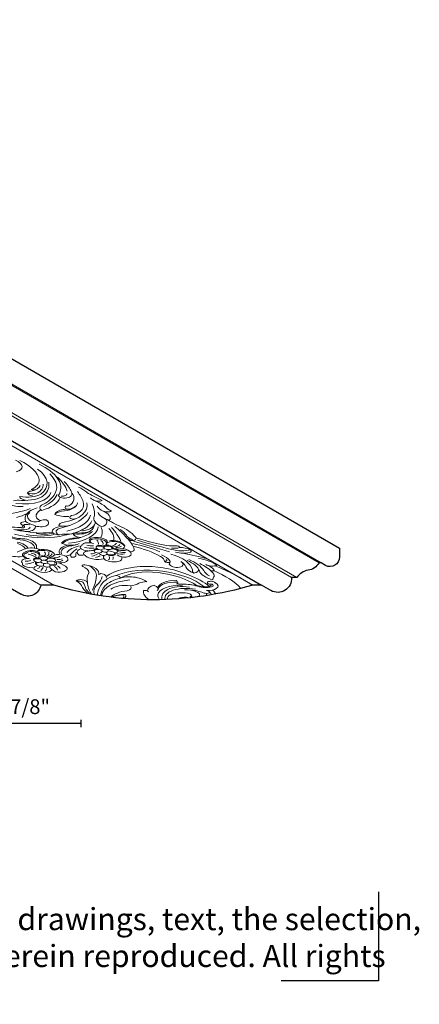
# Model space of a CAD drawing. Extents: x 0.4 to 30.2, y -1 to 18.8.
# Drawn here: x 23.5 to 30.2, y -1 to 15.7 of the extents above; entities that cross this region are included whole.
import ezdxf

# ---------------------------------------------------------------- set-up
doc = ezdxf.new("R2010")
doc.units = 0
doc.header["$MEASUREMENT"] = 0
doc.layers.get('0').update_dxf_attribs({"lineweight": 25})
doc.layers.get('Defpoints').update_dxf_attribs({"color": 40})
for name, color, linetype, lineweight in [('09 Fills', 7, 'Continuous', 9), ('18 Background', 7, 'Continuous', 18), ('25 Foreground', 7, 'Continuous', 25), ('25 Text', 7, 'Continuous', 25), ('25 Text @ 1', 7, 'Continuous', 25), ('25 Text @ 2', 7, 'Continuous', 25), ('25 Text @ 3', 7, 'Continuous', 25)]:
    doc.layers.add(name, color=color, linetype=linetype, lineweight=lineweight)
doc.styles.add('White River', font='TCM_____.TTF', dxfattribs={"height": 0.09375})

# ---------------------------------------------------------------- blocks, each defined once
blk = doc.blocks.new('*U8')
at = {"layer": '25 Text @ 3', "insert": (0.873, 1.336), "char_height": 0.375, "attachment_point": 1, "style": 'White River'}
blk.add_mtext_dynamic_manual_height_columns('©1989 - 2015 WHITE RIVER HARDWOODS-WOODWORKS, INC.{\\H1.0833x;®\\H0.92311x; \\PCopyright claimed to the extent and creative product designs, product numbers, photographs, drawings, text, the selection, coordination, arrangement, organization, placement, and ordering thereof, and other works herein reproduced. All rights reserved.}', width=30.99857, gutter_width=1.406, heights=[2.568], dxfattribs=at)
blk = doc.blocks.new('*U10')
at = {"layer": '25 Text @ 1'}
note = blk.add_mtext_dynamic_manual_height_columns('9 7/8"', width=7.74799, gutter_width=0.469, heights=[1.536, 0], dxfattribs=dict(at, insert=(8.861, 4.196), char_height=0.125, attachment_point=1, style='White River'))
at = {"layer": '25 Text @ 2', "insert": (23.511, 4.04), "char_height": 0.25, "width": 2.17453, "attachment_point": 5, "style": 'White River'}
blk.add_mtext('9 7/8"', dxfattribs=at)
at = {"layer": '25 Text @ 3'}
note = blk.add_mtext_dynamic_manual_height_columns('9 7/8"', width=23.24398, gutter_width=1.406, heights=[4.608, 0], dxfattribs=dict(at, insert=(8.861, 4.196), char_height=0.375, attachment_point=1, style='White River'))

msp = doc.modelspace()

# ---------------------------------------------------------------- linework, layer by layer
msp.add_line((24.511, 3.726), (24.511, 3.852))
msp.add_lwpolyline([(24.511, 3.789), (22.448, 3.789), (22.448, 1.726)])
at = {"layer": '09 Fills', "extrusion": (-0.216506, -0.875, 0.433013)}
for p, q in [((24.391, 7.002, -5.195), (24.384, 7.014, -5.176)), ((24.191, 6.838, -5.628), (24.174, 6.851, -5.609)), ((25.347, 6.891, -4.943), (25.393, 6.89, -4.922)), ((26.141, 6.186, -5.97), (26.126, 6.215, -5.92))]:
    msp.add_line(p, q, dxfattribs=at)
for centre, major_axis, ratio, start_param, end_param in [((23.235, 8.166, -3.423), (0.197, 0.068, 0.236), 0.8, 4.634313, 6.459146), ((22.896, 7.98, -3.967), (0.651, 0.225, 0.781), 0.8, -0.689699, 0.120614), ((23.135, 7.884, -4.043), (0.742, 0.257, 0.891), 0.8, -0.98427, 0.106076), ((23.075, 7.936, -3.966), (0.618, 0.214, 0.742), 0.8, -1.265571, -0.138656), ((23.098, 7.887, -4.055), (0.719, 0.249, 0.863), 0.8, -1.086264, -0.271187), ((23.235, 7.965, -3.827), (0.404, 0.14, 0.485), 0.8, -1.475718, -0.713519), ((23.306, 7.888, -3.948), (0.404, 0.14, 0.485), 0.8, -1.404338, -0.71862), ((22.95, 7.933, -4.035), (0.731, 0.253, 0.877), 0.8, -1.191966, -0.668406), ((22.836, 7.76, -4.443), (1.05, 0.364, 1.26), 0.8, -0.610655, -0.254704), ((22.842, 7.708, -4.544), (1.11, 0.385, 1.332), 0.8, -0.519855, -0.303186), ((23.41, 7.787, -4.1), (0.425, 0.147, 0.51), 0.8, 3.93664, 5.414358), ((23.745, 7.66, -4.191), (0.112, 0.039, 0.135), 0.8, 1.361376, 2.041144), ((23.666, 7.737, -4.074), (0.087, 0.03, 0.105), 0.8, 3.349508, 4.778046), ((23.714, 7.694, -4.136), (0.085, 0.029, 0.102), 0.8, 2.526634, 3.697776), ((23.695, 7.771, -3.991), (0.0385, 0.0133, 0.0461), 0.8, 3.241805, 4.76755), ((23.47, 7.881, -3.881), (0.251, 0.087, 0.301), 0.8, 4.533362, 5.376098), ((24.27, 7.643, -3.961), (0.103, 0.036, 0.124), 0.8, 1.949915, 2.974562), ((24.157, 7.691, -3.921), (0.0794, 0.0275, 0.0952), 0.8, 4.059318, 5.65826), ((23.872, 7.652, -4.142), (0.371, 0.129, 0.445), 0.8, -1.34654, -0.400587), ((24.015, 7.717, -3.939), (0.243, 0.084, 0.292), 0.8, -1.016738, -0.438927), ((22.574, 7.583, -4.931), (1.441, 0.499, 1.729), 0.8, -0.597779, -0.410811), ((23.471, 7.415, -4.822), (1.032, 0.358, 1.239), 0.8, -0.111988, 0.040184), ((25.786, 8.043, -2.394), (1.105, 0.383, 1.325), 0.8, 3.068583, 3.301998), ((23.442, 7.59, -4.483), (0.194, 0.067, 0.232), 0.8, 2.96017, 4.257908), ((23.484, 7.48, -4.683), (0.143, 0.05, 0.172), 0.8, 0.744253, 1.469572), ((23.511, 7.81, -4.003), (0.282, 0.098, 0.338), 0.8, 3.834564, 4.891054), ((23.584, 7.625, -4.342), (0.085, 0.029, 0.102), 0.8, 2.385877, 4.010183), ((23.454, 7.791, -4.071), (0.339, 0.118, 0.407), 0.8, 4.037106, 5.04056), ((22.844, 7.934, -4.087), (0.904, 0.313, 1.085), 0.8, -1.418572, -1.058866), ((23.268, 7.772, -4.201), (0.646, 0.224, 0.776), 0.8, 4.643115, 5.349446), ((23.048, 7.859, -4.137), (0.771, 0.267, 0.925), 0.8, -1.450727, -0.943492), ((24.19, 7.686, -3.914), (0.117, 0.04, 0.14), 0.8, 3.707943, 5.176485), ((23.793, 7.563, -4.361), (0.591, 0.205, 0.709), 0.8, 4.500173, 5.640168), ((24.043, 7.577, -4.208), (0.292, 0.101, 0.351), 0.8, 4.423313, 5.459594), ((23.945, 7.556, -4.299), (0.438, 0.152, 0.526), 0.8, -1.54086, -0.59385), ((24.969, 7.667, -3.564), (0.254, 0.088, 0.305), 0.8, 2.911875, 3.306845), ((24.787, 7.601, -3.788), (0.0693, 0.024, 0.0832), 0.8, 3.104684, 4.89872), ((24.443, 7.377, -4.413), (0.4, 0.139, 0.48), 0.8, -0.269525, 0.200624), ((22.823, 7.866, -4.235), (0.815, 0.282, 0.978), 0.8, 4.245033, 4.764439), ((22.789, 7.701, -4.585), (0.722, 0.25, 0.866), 0.8, 4.620791, 4.878038), ((24.126, 7.205, -4.919), (0.411, 0.142, 0.493), 0.8, 1.498419, 2.546537), ((23.88, 7.275, -4.9), (0.203, 0.07, 0.243), 0.8, 1.828003, 3.048975), ((24.168, 7.261, -4.784), (0.305, 0.106, 0.366), 0.8, 1.757942, 2.415248), ((23.954, 7.433, -4.545), (0.106, 0.037, 0.127), 0.8, 1.705617, 3.082511), ((24.337, 7.289, -4.643), (0.201, 0.07, 0.241), 0.8, 1.298536, 2.268897), ((24.322, 7.264, -4.701), (0.199, 0.069, 0.238), 0.8, 1.150339, 2.055776), ((24.41, 7.21, -4.766), (0.324, 0.112, 0.389), 0.8, 1.102343, 1.276925), ((24.322, 7.445, -4.336), (0.0625, 0.0216, 0.075), 0.8, 1.712042, 2.86779), ((24.286, 7.444, -4.355), (0.0372, 0.0129, 0.0446), 0.8, 3.055552, 4.537617), ((24.263, 7.497, -4.26), (0.0349, 0.0121, 0.0419), 0.8, 3.776282, 4.890553), ((24.15, 7.544, -4.222), (0.204, 0.071, 0.245), 0.8, 4.568492, 5.110232), ((23.452, 7.62, -4.418), (0.875, 0.303, 1.05), 0.8, -1.527588, -1.023714), ((23.365, 7.486, -4.732), (0.989, 0.343, 1.187), 0.8, -0.860836, -0.519483), ((25.182, 7.502, -3.79), (0.312, 0.108, 0.374), 0.8, 2.743827, 3.181975), ((25.103, 7.357, -4.123), (0.224, 0.078, 0.269), 0.8, 2.490575, 3.581542), ((24.939, 7.42, -4.077), (0.071, 0.0246, 0.0852), 0.8, 3.181233, 4.985577), ((24.702, 7.295, -4.448), (0.215, 0.075, 0.258), 0.8, -1.00871, 0.154771), ((25.246, 7.493, -3.777), (0.253, 0.088, 0.304), 0.8, 2.839352, 3.26262), ((23.693, 7.103, -5.341), (0.18, 0.062, 0.216), 0.8, 1.344094, 1.847508), ((23.56, 7.181, -5.25), (0.0602, 0.0209, 0.0722), 0.8, 2.555323, 3.566119), ((23.863, 7.288, -4.883), (0.267, 0.093, 0.321), 0.8, 3.014036, 3.509233), ((23.706, 7.264, -5.01), (0.089, 0.031, 0.107), 0.8, 3.560167, 5.068926), ((23.908, 7.283, -4.87), (0.118, 0.041, 0.142), 0.8, 2.431227, 3.365167), ((23.944, 7.156, -5.108), (0.131, 0.045, 0.157), 0.8, 0.918418, 1.579325), ((23.763, 7.206, -5.098), (0.14, 0.049, 0.168), 0.8, -1.365897, -0.164319), ((24.204, 7.429, -4.426), (0.206, 0.071, 0.247), 0.8, 3.419687, 4.297562), ((24.284, 7.128, -4.994), (0.112, 0.039, 0.134), 0.8, 1.209242, 2.378408), ((23.728, 7.463, -4.597), (0.685, 0.237, 0.822), 0.8, 4.54696, 5.392244), ((24.422, 7.269, -4.642), (0.0772, 0.0267, 0.0926), 0.8, 1.223663, 2.707932), ((24.361, 7.292, -4.626), (0.0596, 0.0207, 0.0716), 0.8, 3.443977, 4.840464), ((24.33, 7.239, -4.749), (0.301, 0.104, 0.361), 0.8, 4.488698, 5.54705), ((23.995, 7.333, -4.726), (0.504, 0.175, 0.605), 0.8, -1.36491, -0.90191), ((25.075, 7.23, -4.394), (0.254, 0.088, 0.305), 0.8, 2.18772, 3.291656), ((24.679, 7.229, -4.594), (0.192, 0.067, 0.231), 0.8, 4.699289, 5.970279), ((28.546, 8.649, 0.21), (3.775, 1.308, 4.53), 0.8, 3.181331, 3.253426), ((23.371, 7.366, -4.971), (0.393, 0.136, 0.472), 0.8, 3.466714, 4.144187), ((23.407, 7.24, -5.207), (0.264, 0.091, 0.317), 0.8, 3.835471, 4.346405), ((23.611, 7.474, -4.632), (0.682, 0.236, 0.819), 0.8, 3.685499, 3.923481), ((23.453, 7.141, -5.384), (0.0496, 0.0172, 0.0596), 0.8, 4.307015, 6.356661), ((23.487, 7.13, -5.39), (0.046, 0.0159, 0.0552), 0.8, 4.233472, 6.389686), ((23.608, 7.122, -5.346), (0.0642, 0.0223, 0.0771), 0.8, 0.447528, 1.900233), ((23.501, 7.138, -5.367), (0.103, 0.036, 0.124), 0.8, 4.292256, 5.421896), ((23.516, 7.141, -5.353), (0.156, 0.054, 0.187), 0.8, 4.288562, 5.706576), ((23.711, 7.302, -4.931), (0.437, 0.151, 0.524), 0.8, 3.742784, 4.483543), ((23.8, 7.195, -5.101), (0.112, 0.039, 0.134), 0.8, 3.289635, 4.864532), ((23.814, 7.157, -5.171), (0.245, 0.085, 0.293), 0.8, 3.754958, 4.652891), ((24.134, 7.037, -5.255), (0.085, 0.03, 0.102), 0.8, 2.051877, 3.841211), ((24.359, 6.974, -5.269), (0.26, 0.09, 0.312), 0.8, 1.329797, 2.016574), ((24.275, 7.02, -5.218), (0.137, 0.047, 0.164), 0.8, 1.450317, 3.004192), ((24.183, 7.23, -4.839), (0.149, 0.052, 0.179), 0.8, 3.683412, 4.726672), ((-38.957, 49.116, 48.23), (72.285, 25.04, 86.742), 0.8, 4.628819, 4.630784), ((24.002, 7.215, -4.961), (0.574, 0.199, 0.689), 0.8, 4.326011, 5.475426), ((23.825, 7.367, -4.742), (0.617, 0.214, 0.741), 0.8, 4.605011, 4.94161), ((24.475, 6.992, -5.174), (0.0723, 0.0251, 0.0868), 0.8, 2.150986, 3.285018), ((24.404, 7.136, -4.918), (0.212, 0.073, 0.254), 0.8, 3.904315, 5.077865), ((24.409, 7.171, -4.846), (0.237, 0.082, 0.284), 0.8, 3.926473, 4.861558), ((24.023, 7.253, -4.873), (0.539, 0.187, 0.646), 0.8, 4.643431, 5.08941), ((24.597, 7.063, -4.97), (0.045, 0.0156, 0.0541), 0.8, 1.871903, 2.939948), ((25.393, 6.669, -5.368), (0.803, 0.278, 0.963), 0.8, 1.636186, 1.676345), ((24.2, 7.212, -4.867), (0.383, 0.133, 0.459), 0.8, -1.248132, -0.82967), ((24.151, 7.1, -5.119), (0.517, 0.179, 0.621), 0.8, -1.064998, -0.533387), ((24.315, 6.995, -5.248), (0.541, 0.187, 0.649), 0.8, -0.848697, -0.275584), ((22.869, 6.862, -6.241), (1.711, 0.593, 2.053), 0.8, -0.546916, -0.333695), ((23.562, 6.791, -6.036), (1.33, 0.461, 1.596), 0.8, -0.393453, -0.162109), ((24.652, 6.932, -5.207), (0.481, 0.167, 0.577), 0.8, -0.411771, -0.082148), ((24.63, 6.87, -5.345), (0.626, 0.217, 0.751), 0.8, -0.404557, 0.089044), ((23.475, 7.02, -5.618), (0.185, 0.064, 0.222), 0.8, 3.23757, 3.95376), ((23.442, 7.002, -5.672), (0.122, 0.042, 0.147), 0.8, 3.101497, 4.176426), ((23.674, 7.394, -4.763), (0.701, 0.243, 0.841), 0.8, 3.638812, 4.456473), ((23.379, 6.766, -6.179), (0.162, 0.056, 0.195), 0.8, -0.682016, 0.612642), ((23.477, 6.789, -6.084), (0.176, 0.061, 0.211), 0.8, -0.806072, 0.806072), ((23.523, 6.815, -6.008), (0.164, 0.057, 0.196), 0.8, -0.259387, 0.99639), ((23.713, 7.236, -5.062), (0.413, 0.143, 0.496), 0.8, 3.702546, 4.584114), ((23.417, 6.81, -6.072), (0.243, 0.084, 0.291), 0.8, -0.883529, -0.32573), ((24.295, 6.858, -5.535), (0.211, 0.073, 0.254), 0.8, 1.068918, 1.44108), ((26.588, 5.314, -7.508), (2.817, 0.976, 3.38), 0.8, 1.42865, 1.481025), ((24.593, 6.725, -5.655), (0.331, 0.115, 0.397), 0.8, 1.411818, 1.957926), ((24.61, 6.714, -5.669), (0.33, 0.114, 0.395), 0.8, 1.412007, 1.969168), ((24.199, 7.121, -5.052), (0.193, 0.067, 0.232), 0.8, 4.020399, 4.53668), ((24.186, 7.134, -5.031), (0.324, 0.112, 0.389), 0.8, 4.278566, 4.614764), ((24.248, 7.074, -5.122), (0.249, 0.086, 0.298), 0.8, 4.248781, 4.776899), ((24.477, 6.984, -5.19), (0.0637, 0.0221, 0.0764), 0.8, 2.118882, 4.237392), ((24.652, 6.794, -5.487), (0.09, 0.031, 0.108), 0.8, 0.173561, 2.191264), ((24.772, 6.88, -5.253), (0.092, 0.032, 0.111), 0.8, 1.087079, 3.152438), ((24.762, 6.87, -5.277), (0.0729, 0.0253, 0.0875), 0.8, 0.793274, 3.126394), ((24.804, 6.866, -5.264), (0.115, 0.04, 0.139), 0.8, -0.315928, 1.240353), ((24.807, 6.852, -5.292), (0.1, 0.035, 0.12), 0.8, -0.180094, 1.124004), ((24.581, 6.862, -5.384), (0.16, 0.055, 0.192), 0.8, -0.956109, -0.238692), ((24.686, 6.855, -5.347), (0.14, 0.048, 0.168), 0.8, -0.897083, -0.158561), ((24.76, 6.858, -5.303), (0.128, 0.044, 0.154), 0.8, -1.057179, -0.337959), ((24.66, 6.893, -5.281), (0.21, 0.073, 0.252), 0.8, -1.143454, -0.536369), ((25.079, 6.798, -5.265), (0.115, 0.04, 0.138), 0.8, -0.54285, 1.649578), ((25.078, 6.809, -5.242), (0.122, 0.042, 0.147), 0.8, -1.390916, 1.369292), ((24.913, 6.881, -5.179), (0.144, 0.05, 0.172), 0.8, 4.587759, 5.353544), ((25.432, 6.974, -4.733), (0.113, 0.039, 0.135), 0.8, 2.519887, 3.231076), ((25.187, 6.876, -5.053), (0.125, 0.043, 0.15), 0.8, -0.374742, 0.252517), ((24.411, 6.788, -5.619), (0.723, 0.25, 0.867), 0.8, -0.663821, -0.243509), ((25.167, 6.849, -5.118), (0.19, 0.066, 0.229), 0.8, -0.222092, 0.142186), ((25.317, 6.943, -4.853), (0.089, 0.031, 0.107), 0.8, 4.605016, 5.549959), ((7.369, -11.646, -51.389), (34.243, 11.862, 41.091), 0.8, 0.40229, 0.416272), ((26.478, 7.874, -2.39), (1.793, 0.621, 2.151), 0.8, 3.516806, 3.713102), ((27.164, 8.391, -1.002), (2.87, 0.994, 3.444), 0.8, 3.506035, 3.660608), ((24.223, 6.348, -6.602), (0.711, 0.246, 0.853), 0.8, 1.53873, 1.751997), ((23.271, 6.737, -6.292), (0.22, 0.076, 0.264), 0.8, -0.467938, 0.258952), ((23.635, 6.637, -6.311), (0.089, 0.031, 0.106), 0.8, 1.434019, 3.819832), ((23.691, 6.656, -6.246), (0.099, 0.034, 0.119), 0.8, 0.310574, 2.020175), ((23.697, 6.676, -6.202), (0.136, 0.047, 0.163), 0.8, 0.189215, 1.598119), ((23.676, 6.66, -6.245), (0.0668, 0.0232, 0.0802), 0.8, 0.818863, 2.231985), ((23.684, 6.649, -6.263), (0.0831, 0.0288, 0.0998), 0.8, -0.777285, 0.89258), ((23.9, 6.664, -6.126), (0.112, 0.039, 0.135), 0.8, -0.837987, 1.981337), ((23.905, 6.621, -6.21), (0.153, 0.053, 0.184), 0.8, 0.129975, 1.580438), ((23.692, 6.667, -6.223), (0.084, 0.029, 0.1), 0.8, -1.136552, 0.213759), ((23.704, 6.683, -6.183), (0.144, 0.05, 0.172), 0.8, -1.150495, -0.384711), ((23.766, 6.691, -6.137), (0.142, 0.049, 0.171), 0.8, -1.384508, -0.573116), ((24.424, 6.677, -5.836), (0.207, 0.072, 0.248), 0.8, 1.201, 2.661895), ((24.473, 6.66, -5.847), (0.219, 0.076, 0.263), 0.8, 1.402719, 2.54337), ((24.3, 6.895, -5.458), (0.132, 0.046, 0.158), 0.8, 3.308102, 4.744641), ((24.845, 6.537, -5.908), (0.442, 0.153, 0.531), 0.8, 1.450703, 2.044021), ((24.099, 7.01, -5.325), (0.343, 0.119, 0.411), 0.8, 4.388848, 4.866031), ((25.035, 6.502, -5.885), (0.521, 0.18, 0.625), 0.8, 1.764744, 2.092714), ((24.712, 6.616, -5.815), (0.213, 0.074, 0.255), 0.8, 1.981709, 2.517246), ((24.62, 6.674, -5.745), (0.13, 0.045, 0.156), 0.8, 1.651743, 3.012454), ((24.613, 6.77, -5.554), (0.089, 0.031, 0.107), 0.8, 2.324122, 4.088261), ((24.315, 6.865, -5.511), (0.16, 0.056, 0.192), 0.8, -1.42793, -1.041266), ((24.666, 6.658, -5.754), (0.083, 0.029, 0.1), 0.8, 0.99861, 2.696622), ((24.638, 6.915, -5.248), (0.24, 0.083, 0.288), 0.8, 3.721201, 4.22631), ((24.664, 6.882, -5.303), (0.13, 0.045, 0.156), 0.8, 3.628882, 4.265996), ((24.423, 6.945, -5.296), (0.366, 0.127, 0.44), 0.8, 4.397957, 4.567703), ((24.666, 6.711, -5.647), (0.0692, 0.024, 0.083), 0.8, 4.031102, 4.969953), ((24.8, 6.715, -5.571), (0.053, 0.0184, 0.0637), 0.8, 1.056492, 2.812311), ((24.817, 6.704, -5.585), (0.0609, 0.0211, 0.0731), 0.8, 1.669696, 2.886265), ((24.82, 6.73, -5.531), (0.09, 0.031, 0.108), 0.8, 3.279219, 3.937411), ((24.808, 6.689, -5.62), (0.0755, 0.0261, 0.0906), 0.8, 0.34915, 1.362092), ((24.861, 6.769, -5.432), (0.0713, 0.0247, 0.0856), 0.8, 2.301101, 3.310546), ((24.838, 6.77, -5.442), (0.0551, 0.0191, 0.0661), 0.8, 0.066664, 2.241274), ((24.831, 6.758, -5.47), (0.0562, 0.0195, 0.0675), 0.8, -0.284712, 1.861417), ((26.682, 5.882, -6.314), (1.648, 0.571, 1.978), 0.8, 1.716987, 1.759224), ((24.911, 6.72, -5.505), (0.0415, 0.0144, 0.0498), 0.8, 1.57079632679483, 7.853981633974417), ((24.964, 6.776, -5.367), (0.0551, 0.0191, 0.0662), 0.8, -0.936486, 2.152173), ((25.062, 6.751, -5.367), (0.117, 0.041, 0.141), 0.8, 2.106949, 2.634971), ((24.854, 6.678, -5.619), (0.0684, 0.0237, 0.082), 0.8, 4.471922, 6.081591), ((24.967, 6.761, -5.395), (0.0539, 0.0187, 0.0646), 0.8, -0.519643, 1.778701), ((24.994, 6.687, -5.531), (0.0616, 0.0213, 0.074), 0.8, 3.357867, 5.56638), ((25.014, 6.669, -5.559), (0.0551, 0.0191, 0.0661), 0.8, 2.851895, 6.072352), ((24.831, 6.928, -5.126), (0.295, 0.102, 0.354), 0.8, 4.245992, 4.495569), ((24.983, 6.654, -5.603), (0.089, 0.031, 0.107), 0.8, -0.080915, 0.927675), ((24.963, 6.773, -5.372), (0.0556, 0.0193, 0.0668), 0.8, 4.649113, 5.423865), ((25.051, 6.722, -5.432), (0.0617, 0.0214, 0.074), 0.8, -1.23599, 0.934108), ((25.061, 6.714, -5.444), (0.0502, 0.0174, 0.0602), 0.8, 4.211955, 7.338215), ((24.981, 6.872, -5.164), (0.142, 0.049, 0.171), 0.8, 4.353746, 5.165138), ((25.072, 6.832, -5.198), (0.096, 0.033, 0.115), 0.8, 4.118961, 5.048932), ((25.098, 6.864, -5.122), (0.181, 0.063, 0.217), 0.8, 4.01676, 4.435805), ((25.19, 6.786, -5.234), (0.103, 0.036, 0.124), 0.8, 3.622659, 4.617347), ((25.214, 6.737, -5.321), (0.0815, 0.0282, 0.0978), 0.8, 3.42991, 4.397732), ((25.202, 6.68, -5.441), (0.112, 0.039, 0.135), 0.8, 4.600848, 6.999119), ((25.302, 6.745, -5.261), (0.0768, 0.0266, 0.0922), 0.8, 4.422772, 5.599323), ((25.038, 6.222, -6.448), (1.045, 0.362, 1.253), 0.8, 0.215032, 0.565772), ((25.024, 6.31, -6.279), (0.854, 0.296, 1.024), 0.8, 0.029725, 0.491865), ((25.986, 7.022, -4.358), (0.343, 0.119, 0.412), 0.8, 3.769213, 4.21246), ((26.153, 6.868, -4.586), (0.234, 0.081, 0.281), 0.8, 3.586669, 4.661561), ((26.063, 6.827, -4.715), (0.107, 0.037, 0.129), 0.8, 3.802284, 4.797266), ((26.134, 6.78, -4.773), (0.0305, 0.0106, 0.0366), 0.8, -1.062023, 1.403313), ((26.202, 6.781, -4.737), (0.165, 0.057, 0.198), 0.8, 3.541549, 4.609659), ((26.232, 6.668, -4.951), (0.157, 0.054, 0.188), 0.8, 0.143487, 1.070569), ((26.293, 6.721, -4.813), (0.061, 0.0211, 0.0732), 0.8, 4.566318, 6.061125), ((23.363, 6.853, -6.011), (0.364, 0.126, 0.437), 0.8, 3.633932, 4.245667), ((23.624, 6.524, -6.547), (0.09, 0.031, 0.108), 0.8, 0.718492, 2.736195), ((23.292, 6.508, -6.744), (0.16, 0.056, 0.192), 0.8, -0.882999, -0.496335), ((23.642, 6.628, -6.326), (0.0765, 0.0265, 0.0919), 0.8, 1.378997, 3.882909), ((23.518, 6.622, -6.402), (0.13, 0.045, 0.156), 0.8, 4.173813, 4.810927), ((23.461, 6.647, -6.378), (0.24, 0.083, 0.288), 0.8, 4.266132, 4.771241), ((23.572, 6.568, -6.483), (0.149, 0.052, 0.179), 0.8, -0.292565, 0.608701), ((23.665, 6.633, -6.304), (0.0607, 0.021, 0.0728), 0.8, -0.550568, 0.868264), ((23.774, 6.557, -6.403), (0.0551, 0.0191, 0.0661), 0.8, 0.611595, 2.786205), ((23.782, 6.544, -6.427), (0.0562, 0.0195, 0.0675), 0.8, 0.260219, 2.406348), ((23.792, 6.562, -6.384), (0.0713, 0.0247, 0.0856), 0.8, 2.846032, 3.855477), ((23.806, 6.495, -6.513), (0.053, 0.0184, 0.0637), 0.8, 1.601423, 3.357243), ((23.841, 6.472, -6.542), (0.0755, 0.0261, 0.0906), 0.8, 0.894081, 1.907023), ((23.861, 6.595, -6.284), (0.0551, 0.0191, 0.0662), 0.8, -0.391555, 2.697104), ((23.88, 6.581, -6.302), (0.0539, 0.0187, 0.0646), 0.8, 0.025288, 2.323632), ((23.961, 6.596, -6.232), (0.117, 0.041, 0.141), 0.8, 2.65188, 3.179902), ((23.884, 6.528, -6.408), (0.0415, 0.0144, 0.0498), 0.8, 1.570796326795711, 7.853981633975296), ((23.59, 6.708, -6.191), (0.295, 0.102, 0.354), 0.8, -1.492262, -1.242686), ((23.985, 6.565, -6.283), (0.0617, 0.0214, 0.074), 0.8, -0.691058, 1.479039), ((23.863, 6.592, -6.289), (0.0556, 0.0193, 0.0668), 0.8, -1.089141, -0.314389), ((24.012, 6.482, -6.436), (0.089, 0.031, 0.107), 0.8, 0.464016, 1.472606), ((24.003, 6.559, -6.286), (0.0502, 0.0174, 0.0602), 0.8, -1.526299, 1.599961), ((23.878, 6.676, -6.111), (0.096, 0.033, 0.115), 0.8, 4.663892, 5.593863), ((23.982, 6.517, -6.382), (0.0616, 0.0213, 0.074), 0.8, 3.902798, 6.111311), ((24.019, 6.504, -6.389), (0.0551, 0.0191, 0.0661), 0.8, 3.396826, 6.617283), ((23.916, 6.674, -6.097), (0.104, 0.036, 0.125), 0.8, 4.539555, 5.262196), ((24.019, 6.661, -6.072), (0.103, 0.036, 0.124), 0.8, 4.16759, 5.162278), ((24.15, 6.589, -6.152), (0.098, 0.034, 0.118), 0.8, -1.045004, 1.570787), ((24.086, 6.584, -6.193), (0.085, 0.03, 0.103), 0.8, 3.927095, 5.199784), ((24.091, 6.619, -6.12), (0.0815, 0.0282, 0.0978), 0.8, 3.974841, 4.942663), ((24.112, 6.589, -6.17), (0.124, 0.043, 0.149), 0.8, 4.015348, 5.341357), ((24.165, 6.715, -5.89), (0.14, 0.048, 0.167), 0.8, 4.302114, 5.112023), ((24.431, 6.629, -5.931), (0.0748, 0.0259, 0.0898), 0.8, 1.826318, 2.989134), ((24.354, 6.639, -5.947), (0.0488, 0.0169, 0.0585), 0.8, 3.823883, 5.277968), ((24.451, 6.717, -5.743), (0.12, 0.042, 0.144), 0.8, 4.09461, 4.603467), ((24.754, 6.665, -5.695), (0.151, 0.052, 0.181), 0.8, 2.719785, 4.694501), ((24.569, 6.744, -5.628), (0.187, 0.065, 0.224), 0.8, 4.428209, 4.939928), ((24.585, 6.722, -5.665), (0.205, 0.071, 0.245), 0.8, 4.57128, 4.947605), ((24.881, 6.665, -5.633), (0.0446, 0.0155, 0.0536), 0.8, 2.31668, 4.289205), ((25.044, 6.593, -5.697), (0.113, 0.039, 0.135), 0.8, 1.955751, 3.07622), ((25.035, 6.607, -5.672), (0.124, 0.043, 0.148), 0.8, 3.222966, 5.110522), ((24.793, 6.619, -5.77), (0.143, 0.049, 0.171), 0.8, -1.224124, -0.543263), ((24.73, 6.627, -5.784), (0.232, 0.081, 0.279), 0.8, -0.961985, -0.656737), ((25.169, 6.712, -5.394), (0.085, 0.03, 0.103), 0.8, 3.382164, 4.654853), ((25.223, 6.663, -5.465), (0.084, 0.029, 0.101), 0.8, 2.895139, 4.628109), ((24.959, 6.612, -5.7), (0.174, 0.06, 0.209), 0.8, -1.024498, -0.534989), ((25.67, 6.554, -5.461), (0.184, 0.064, 0.221), 0.8, -0.698586, 0.009662), ((25.694, 6.533, -5.492), (0.241, 0.083, 0.289), 0.8, -0.462789, 0.254365), ((25.919, 6.558, -5.329), (0.0316, 0.011, 0.038), 0.8, 4.075523, 6.325423), ((25.973, 6.539, -5.341), (0.0358, 0.0124, 0.043), 0.8, 2.647323, 5.068509), ((25.873, 6.544, -5.381), (0.104, 0.036, 0.125), 0.8, -1.18878, -0.498976), ((25.805, 6.428, -5.649), (0.427, 0.148, 0.513), 0.8, -0.677296, 0.410746), ((26.103, 6.498, -5.359), (0.098, 0.034, 0.117), 0.8, 4.255737, 6.266665), ((25.997, 6.457, -5.495), (0.208, 0.072, 0.25), 0.8, -0.638499, 0.013855), ((25.971, 5.922, -6.589), (1.229, 0.426, 1.475), 0.8, 0.396302, 0.652425), ((25.944, 6.379, -5.678), (0.419, 0.145, 0.503), 0.8, -0.568913, 0.128859), ((25.938, 6.348, -5.744), (0.493, 0.171, 0.591), 0.8, -0.450325, 0.186292), ((26.446, 6.391, -5.404), (0.316, 0.11, 0.38), 0.8, -0.17238, 0.683711), ((23.645, 6.503, -6.578), (0.115, 0.04, 0.138), 0.8, 2.968366, 4.24154), ((23.786, 6.413, -6.689), (0.0581, 0.0201, 0.0697), 0.8, 1.719386, 2.861318), ((23.854, 6.423, -6.634), (0.114, 0.04, 0.137), 0.8, 2.867549, 5.410699), ((23.542, 6.531, -6.572), (0.172, 0.06, 0.206), 0.8, -1.478048, -1.123426), ((23.831, 6.489, -6.513), (0.0609, 0.0211, 0.0731), 0.8, 2.214627, 3.431196), ((23.712, 6.457, -6.636), (0.0692, 0.024, 0.083), 0.8, 4.576033, 5.514884), ((23.805, 6.514, -6.474), (0.09, 0.031, 0.108), 0.8, 3.82415, 4.482342), ((23.601, 6.466, -6.675), (0.187, 0.065, 0.224), 0.8, -1.310045, -0.798327), ((26.147, 6.162, -6.015), (1.648, 0.571, 1.978), 0.8, 2.261918, 2.304155), ((23.923, 6.467, -6.512), (0.0446, 0.0155, 0.0536), 0.8, 2.861611, 4.834136), ((23.639, 6.448, -6.692), (0.205, 0.071, 0.245), 0.8, -1.166975, -0.790649), ((23.888, 6.473, -6.516), (0.0684, 0.0237, 0.082), 0.8, -1.266332, 0.343337), ((24.335, 6.463, -6.314), (0.276, 0.096, 0.331), 0.8, 2.68504, 3.185017), ((23.909, 6.4, -6.653), (0.143, 0.049, 0.171), 0.8, -0.679193, 0.001668), ((24.102, 6.435, -6.486), (0.124, 0.043, 0.148), 0.8, 3.767897, 5.655454), ((23.853, 6.393, -6.696), (0.232, 0.081, 0.279), 0.8, -0.417054, -0.111806), ((24.026, 6.402, -6.591), (0.195, 0.067, 0.234), 0.8, -0.340485, 0.435514), ((24.566, 6.46, -6.205), (0.0305, 0.0106, 0.0366), 0.8, 0.612089, 3.149245), ((24.367, 6.364, -6.497), (0.199, 0.069, 0.239), 0.8, -0.680376, 0.151354), ((24.55, 6.361, -6.412), (0.187, 0.065, 0.225), 0.8, -0.952322, 0.711693), ((25.61, 6.139, -6.33), (0.721, 0.25, 0.865), 0.8, 2.12323, 2.495686), ((24.223, 6.348, -6.602), (0.393, 0.136, 0.472), 0.8, -0.838714, -0.103053), ((25.865, 5.944, -6.597), (0.775, 0.268, 0.93), 0.8, 1.03761, 1.854197), ((25.811, 5.953, -6.605), (0.667, 0.231, 0.8), 0.8, -0.191131, 1.641014), ((25.787, 6.017, -6.489), (0.518, 0.18, 0.622), 0.8, 0.767707, 1.803346), ((25.791, 6.027, -6.466), (0.648, 0.224, 0.777), 0.8, 0.163041, 0.998931), ((25.783, 5.948, -6.63), (0.626, 0.217, 0.752), 0.8, -0.106608, 0.770219), ((26.112, 6.485, -5.381), (0.078, 0.027, 0.0936), 0.8, 2.20338, 4.255723), ((26.639, 6.446, -5.197), (0.262, 0.091, 0.314), 0.8, 2.581201, 3.29055), ((26.723, 6.36, -5.327), (0.237, 0.082, 0.284), 0.8, 2.356213, 2.749297), ((26.334, 6.408, -5.425), (0.119, 0.041, 0.142), 0.8, 4.476116, 5.830114), ((26.885, 6.369, -5.228), (0.272, 0.094, 0.326), 0.8, 2.540548, 3.566725), ((26.018, 6.268, -5.866), (0.567, 0.197, 0.681), 0.8, -0.309779, 0.112185), ((26.889, 6.374, -5.216), (0.22, 0.076, 0.264), 0.8, 2.51791, 3.224424), ((26.712, 6.518, -5.014), (0.094, 0.033, 0.113), 0.8, 3.181267, 4.79443), ((26.408, 6.349, -5.507), (0.287, 0.099, 0.344), 0.8, -0.282869, 0.231524), ((26.725, 6.394, -5.257), (0.0295, 0.0102, 0.0354), 0.8, 3.373731, 6.034364), ((26.509, 6.317, -5.522), (0.184, 0.064, 0.221), 0.8, -0.861086, -0.196892), ((25.972, 5.935, -6.561), (0.988, 0.343, 1.187), 0.799116, -0.336108, 0.197712), ((25.452, 5.636, -7.426), (1.767, 0.615, 2.126), 0.797868, -0.118261, 0.227493), ((24.52, 6.179, -6.794), (0.0727, 0.0252, 0.0873), 0.8, -0.534551, 2.037375), ((24.169, 6.109, -7.112), (0.263, 0.091, 0.315), 0.8, -0.452686, 0.028207), ((24.477, 6.164, -6.846), (0.0585, 0.0203, 0.0702), 0.8, -0.036593, 1.39842), ((23.811, 6.126, -7.256), (0.56, 0.194, 0.672), 0.8, -0.678883, -0.39713), ((26, 6.05, -6.316), (0.998, 0.345, 1.196), 0.799964, 2.381708, 2.690373), ((21.878, 6.608, -7.249), (2.085, 0.722, 2.502), 0.8, -0.984058, -0.803796), ((23.978, 6.395, -6.628), (0.642, 0.222, 0.77), 0.8, -1.227335, -0.834837), ((24.667, 6.4, -6.274), (0.152, 0.052, 0.182), 0.8, 4.664522, 4.959652), ((24.82, 6.282, -6.437), (0.084, 0.029, 0.101), 0.8, -1.001856, 0.592813), ((25.63, 5.863, -6.878), (0.557, 0.193, 0.669), 0.8, 1.194089, 2.322071), ((25.6, 5.979, -6.659), (0.559, 0.194, 0.671), 0.8, 1.515215, 2.071946), ((25.685, 5.895, -6.787), (0.606, 0.21, 0.727), 0.8, 1.462016, 1.982026), ((25.098, 6.266, -6.33), (0.0507, 0.0175, 0.0608), 0.8, -1.17762, 0.84638), ((25.384, 6.139, -6.443), (0.209, 0.072, 0.251), 0.8, -0.161758, 1.675386), ((25.705, 6.057, -6.45), (0.208, 0.072, 0.25), 0.8, 1.096677, 1.657449), ((26.21, 6.024, -6.263), (0.292, 0.101, 0.35), 0.8, 1.014614, 2.254211), ((26.199, 6.001, -6.315), (0.284, 0.098, 0.34), 0.8, 0.95491, 2.183248), ((26.1, 6.177, -6.009), (0.0359, 0.0124, 0.0431), 0.8, 4.490916, 6.131228), ((25.788, 5.947, -6.629), (0.753, 0.261, 0.903), 0.8, -0.22481, 0.260675), ((26.701, 6.172, -5.719), (0.038, 0.0132, 0.0456), 0.8, 1.849861, 4.530767), ((26.719, 6.162, -5.73), (0.056, 0.0194, 0.0672), 0.8, -0.215788, 1.7711), ((27.03, 6.207, -5.483), (0.207, 0.072, 0.248), 0.8, 2.005301, 2.480065), ((26.665, 6.132, -5.816), (0.12, 0.042, 0.144), 0.8, -1.407398, 0.058489), ((25.287, 6.123, -6.525), (0.595, 0.178, 0.657), 0.783514, 2.612673, 2.994254), ((25.086, 6.077, -6.719), (0.368, 0.127, 0.441), 0.8, 2.560382, 2.913449), ((25.32, 5.972, -6.813), (0.432, 0.146, 0.512), 0.801072, 1.968275, 2.592837), ((26.312, 5.796, -6.673), (1.108, 0.376, 1.315), 0.801006, 2.06354, 2.355551), ((26.479, 5.731, -6.72), (1.197, 0.406, 1.419), 0.800997, 2.068382, 2.29792), ((25.497, 5.799, -7.074), (0.374, 0.13, 0.449), 0.796735, 1.219193, 2.010562), ((25.337, 5.954, -6.842), (0.265, 0.092, 0.318), 0.8, 0.779158, 1.876096), ((25.2, 6.107, -6.6), (0.115, 0.04, 0.138), 0.8, 4.550289, 5.924582), ((25.15, 6.311, -6.213), (0.301, 0.104, 0.362), 0.8, 4.436604, 4.889839), ((26.03, 5.977, -6.449), (0.337, 0.114, 0.398), 0.79881, 2.291546, 3.019741), ((25.599, 6.019, -6.579), (0.0373, 0.0129, 0.0448), 0.8, -0.581987, 1.434952), ((25.894, 6.017, -6.435), (0.186, 0.065, 0.224), 0.8, 1.399658, 2.462165), ((25.669, 6.082, -6.416), (0.104, 0.036, 0.125), 0.8, -1.230442, 0.213958), ((26.294, 5.9, -6.472), (0.353, 0.122, 0.423), 0.8, 0.946839, 2.281289), ((26.4, 5.873, -6.473), (0.378, 0.133, 0.457), 0.798649, 1.73148, 2.518441), ((26.384, 5.863, -6.502), (0.33, 0.114, 0.396), 0.800104, 0.667356, 2.462253), ((26.292, 5.931, -6.41), (0.273, 0.095, 0.327), 0.8, 0.664002, 1.783376), ((26.133, 6.341, -5.66), (0.293, 0.101, 0.351), 0.8, 3.930052, 4.259025), ((26.303, 5.936, -6.394), (0.331, 0.115, 0.397), 0.8, 0.336577, 0.90608), ((26.335, 5.943, -6.365), (0.171, 0.059, 0.206), 0.8, 0.214252, 1.116616), ((26.332, 5.705, -6.846), (0.687, 0.238, 0.825), 0.8, 0.600255, 0.804217), ((26.399, 5.899, -6.421), (0.23, 0.08, 0.275), 0.8, 0.205788, 0.907676), ((26.398, 5.982, -6.254), (0.087, 0.03, 0.104), 0.8, 4.706829, 6.473339), ((26.584, 6.183, -5.755), (0.142, 0.049, 0.17), 0.8, 3.586827, 4.854621), ((26.593, 6.193, -5.731), (0.137, 0.047, 0.165), 0.8, 3.588214, 4.290178), ((26.618, 6.03, -6.047), (0.056, 0.0194, 0.0672), 0.8, 3.424925, 5.191818), ((26.644, 6.121, -5.85), (0.123, 0.043, 0.148), 0.8, 3.905009, 5.088792), ((26.63, 6.016, -6.069), (0.0439, 0.0152, 0.0527), 0.8, -0.708494, 0.705439), ((26.626, 6.145, -5.811), (0.0631, 0.0219, 0.0758), 0.8, 4.314885, 5.760042), ((26.097, 5.952, -6.466), (0.531, 0.115, 0.499), 0.707516, -0.380999, -0.221332), ((26.688, 6.132, -5.805), (0.0441, 0.0153, 0.0529), 0.8, -1.335542, 0.047315), ((25.788, 5.947, -6.629), (0.764, 0.253, 0.894), 0.793972, -0.474392, -0.338979), ((25.28, 5.843, -7.093), (0.201, 0.069, 0.24), 0.799009, 0.877892, 1.885689), ((25.274, 5.836, -7.112), (0.2, 0.07, 0.242), 0.801777, 0.966704, 1.811362), ((25.027, 5.966, -6.972), (0.155, 0.047, 0.172), 0.80049, -1.154742, -0.49708), ((25.082, 5.968, -6.941), (0.131, 0.049, 0.164), 0.799045, -1.344044, -0.525784), ((26.361, 5.922, -6.394), (0.443, 0.108, 0.439), 0.76999, 2.499358, 2.833984), ((26.251, 5.871, -6.551), (0.204, 0.071, 0.245), 0.8, 0.98175, 2.42509), ((26.304, 5.855, -6.557), (0.113, 0.04, 0.137), 0.801647, 0.839553, 1.914796), ((26.257, 5.871, -6.549), (0.205, 0.071, 0.246), 0.8, 0.482108, 1.002709), ((26.284, 5.888, -6.501), (0.0834, 0.0151, 0.0723), 0.799425, 0.380926, 0.846815), ((26.321, 5.964, -6.328), (0.043, 0.0149, 0.0515), 0.8, -1.163579, 0.345934), ((26.38, 5.937, -6.353), (0.0167, 0.0058, 0.02), 0.8, 0.356139, 3.055807), ((26.398, 5.982, -6.254), (0.087, 0.03, 0.104), 0.8, 3.647573, 4.080035), ((26.123, 5.971, -6.415), (0.43, 0.096, 0.409), 0.741361, -0.5007, -0.33778)]:
    msp.add_ellipse(centre, major_axis=major_axis, ratio=ratio, start_param=start_param, end_param=end_param, dxfattribs=at)
at = {"layer": '18 Background'}
for p, q in [((13.026, 15.47), (28.544, 6.51)), ((13.137, 15.426), (28.58, 6.51)), ((12.557, 15.22), (28.075, 6.26)), ((12.651, 15.22), (28.169, 6.26)), ((8.307, 15.093), (23.825, 6.134)), ((8.526, 15.093), (24.044, 6.134)), ((11.901, 15.095), (27.419, 6.135))]:
    msp.add_line(p, q, dxfattribs=at)
at = {"layer": '25 Foreground'}
for p, q in [((13.37, 15.72), (28.888, 6.76)), ((7.972, 14.94), (23.49, 5.98)), ((12.21, 15), (27.565, 6.135))]:
    msp.add_line(p, q, dxfattribs=at)
msp.add_lwpolyline([(28.888, 6.76), (28.888, 6.611, -0.597936), (28.653, 6.468), (28.58, 6.51), (28.544, 6.51, -0.221485), (28.356, 6.385, 0.221485), (28.169, 6.26), (28.075, 6.26, -0.604392), (27.727, 6.042), (27.565, 6.135), (27.419, 6.135, -0.147834), (24.044, 6.134), (23.825, 6.134, -0.534206), (23.49, 5.98)], format="xyb", dxfattribs=at)
at = {"layer": 'Defpoints'}
for p, q in [((29.554, 0.932), (29.554, -0.575)), ((29.554, -0.575), (27.903, -0.575))]:
    msp.add_line(p, q, dxfattribs=at)

# ---------------------------------------------------------------- block references
at = {"layer": '25 Text'}
for name in ['*U10', '*U8']:
    msp.add_blockref(name, (0, 0), dxfattribs=at)

doc.saveas('drawing.dxf')
